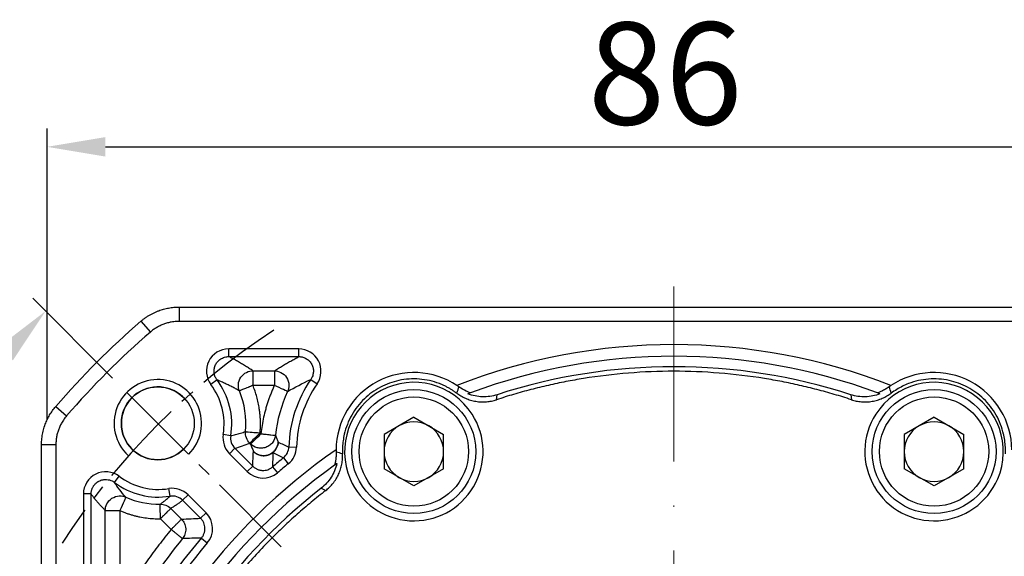
# Model space of a CAD drawing. Units: millimetres. Extents: x 6757 to 7374, y -849 to -447.
# Drawn here: x 6816 to 6883, y -564 to -528 of the extents above; entities that cross this region are included whole.
import ezdxf

# ---------------------------------------------------------------- set-up
doc = ezdxf.new("R2010")
doc.units = ezdxf.units.MM
doc.linetypes.add('ACAD_ISO10W100', pattern=[18, 12, -3, 0, -3])
doc.linetypes.add('点画线', pattern=[18, 12, -2, 2, -2])
for name, color, linetype, lineweight in [('中心线层', 7, 'ACAD_ISO10W100', 0), ('尺寸线', 7, 'Continuous', 25), ('粗实线', 7, 'Continuous', 40)]:
    doc.layers.add(name, color=color, linetype=linetype, lineweight=lineweight)
doc.layers.add('标注线', color=7, linetype='Continuous')
doc.styles.add('工程字', font='gbenor.shx', dxfattribs={"bigfont": 'gbcbig.shx'})
doc.dimstyles.new('DIMSTYLE_17', dxfattribs={"dimtxt": 8, "dimasz": 12, "dimexe": 0.18, "dimexo": 0.0625, "dimgap": 0.09, "dimtad": 1, "dimtih": 1, "dimtoh": 1, "dimdec": 3, "dimdsep": 46, "dimtxsty": 'Standard', "dimblk": '_FILLED', "dimblk1": '_FILLED', "dimblk2": '_FILLED', "dimcen": 0.09, "dimadec": 0, "dimazin": 0, "dimtol": 1, "dimtp": 0.1, "dimtm": 0.1, "dimtfac": 0.7, "dimtdec": 3, "dimtofl": 0, "dimtmove": 0, "dimatfit": 3, "dimldrblk": '_FILLED', "dimfxl": 1, "dimtolj": 1, "dimarcsym": 0})
doc.dimstyles.new('ISO-25', dxfattribs={"dimtxt": 7, "dimasz": 4, "dimexe": 1.25, "dimexo": 0.625, "dimtad": 1, "dimtxsty": '工程字', "dimcen": 2, "dimadec": 0, "dimazin": 0, "dimtfac": 1, "dimtmove": 0, "dimatfit": 3, "dimfxl": 1, "dimarcsym": 0})

# ---------------------------------------------------------------- blocks, each defined once
blk = doc.blocks.new('*D22')
at = {"layer": 'Defpoints', "color": 0}
for p in [(6822.725, -552.586), (6808.01, -560.179), (6833.859, -563.721), (6817.052, -590.652), (6904.528, -590.652)]:
    blk.add_point(p, dxfattribs=at)
at = {"layer": '标注线', "color": 0, "lineweight": -2}
for p, q in [((6822.283, -552.145), (6816.811, -546.673)), ((6816.427, -590.652), (6798.595, -590.652))]:
    blk.add_line(p, q, dxfattribs=at)
blk.add_arc((6860.79, -590.652), 60.946, 138.76113, 176.23887, dxfattribs=at)
at = {"layer": '标注线', "color": 0}
for points in [[(6815.448, -550.932), (6814.475, -550.021), (6817.695, -547.557)], [(6799.31, -586.632), (6800.642, -586.676), (6799.845, -590.652)]]:
    blk.add_solid(points, dxfattribs=at)
at = {"layer": '标注线', "color": 0, "insert": (6800.673, -565.75), "char_height": 7, "attachment_point": 5, "rotation": 67.5, "style": '工程字'}
blk.add_mtext('45%%d', dxfattribs=at)
blk = doc.blocks.new('*D25')
at = {"layer": 'Defpoints', "color": 0}
for p in [(6903.792, -536.292), (6903.792, -554.912), (6817.792, -555.634)]:
    blk.add_point(p, dxfattribs=at)
at = {"layer": '标注线', "color": 0, "lineweight": -2}
for p, q in [((6817.792, -555.009), (6817.792, -535.042)), ((6903.792, -554.287), (6903.792, -535.042)), ((6821.792, -536.292), (6899.792, -536.292))]:
    blk.add_line(p, q, dxfattribs=at)
at = {"layer": '标注线', "color": 0}
for points in [[(6821.792, -535.625), (6821.792, -536.958), (6817.792, -536.292)], [(6899.792, -536.958), (6899.792, -535.625), (6903.792, -536.292)]]:
    blk.add_solid(points, dxfattribs=at)
at = {"layer": '标注线', "color": 0, "insert": (6860.19, -532.167), "char_height": 7, "attachment_point": 5, "style": '工程字'}
blk.add_mtext('86', dxfattribs=at)
blk = doc.blocks.new('*D27')
at = {"layer": 'Defpoints', "color": 0}
for p in [(6821.37, -559.895), (6900.211, -621.409)]:
    blk.add_point(p, dxfattribs=at)
at = {"layer": '标注线', "color": 0, "lineweight": -2}
blk.add_line((6897.057, -618.949), (6881.417, -606.745), dxfattribs=at)
at = {"layer": '标注线', "color": 0}
blk.add_solid([(6896.647, -619.474), (6897.468, -618.423), (6900.211, -621.409)], dxfattribs=at)
at = {"layer": '标注线', "color": 0, "insert": (6890.198, -608.364), "char_height": 7, "attachment_point": 5, "rotation": 322.03744, "style": '工程字'}
blk.add_mtext('∅100', dxfattribs=at)
blk = doc.blocks.new('_FILLED')
at = {"color": 0, "linetype": 'ByBlock'}
blk.add_solid([(0, 0), (-1, 0.133), (-1, -0.133)], dxfattribs=at)
blk = doc.blocks.new('*D28')
at = {"layer": 'Defpoints', "color": 0}
for p in [(6899.592, -550.273), (6821.989, -631.031)]:
    blk.add_point(p, dxfattribs=at)
at = {"layer": '尺寸线', "color": 0, "linetype": 'Continuous', "lineweight": -2}
for p in [(6903.749, -545.947), (6922.325, -541.62)]:
    blk.add_line(p, (6907.906, -541.62), dxfattribs=at)
at = {"layer": '尺寸线', "color": 0, "linetype": 'Continuous'}
for p, q in [((6860.7, -590.652), (6860.88, -590.652)), ((6860.79, -590.742), (6860.79, -590.562))]:
    blk.add_line(p, q, dxfattribs=at)
at = {"layer": '尺寸线', "color": 0, "linetype": 'ByBlock', "lineweight": -2, "xscale": 6, "yscale": 6, "zscale": 6, "rotation": 226.1415359558797}
blk.add_blockref('_FILLED', (6899.592, -550.273), dxfattribs=at)
at = {"layer": '尺寸线', "color": 0, "insert": (6915.615, -537.12), "char_height": 7, "attachment_point": 5, "style": '工程字'}
blk.add_mtext('\\A1;∅112', dxfattribs=at)

msp = doc.modelspace()

# ---------------------------------------------------------------- linework, layer by layer
at = {"color": 7, "linetype": 'Continuous', "lineweight": 25}
for p, q in [((6826.8476, -547.2804), (6826.8476, -548.2632)), ((6826.8476, -547.2804), (6894.7333, -547.2804)), ((6824.2362, -548.2506), (6824.8779, -548.995)), ((6830.2512, -550.678), (6830.2512, -550.1518)), ((6835.0597, -550.1518), (6830.2512, -550.1518)), ((6835.0597, -550.6781), (6835.0597, -550.1518)), ((6830.2512, -550.678), (6835.0597, -550.6781)), ((6831.912, -551.6503), (6833.3886, -551.6503)), ((6831.912, -551.6503), (6831.912, -552.649)), ((6833.3886, -551.6503), (6833.3886, -552.649)), ((6829.453, -552.2766), (6829.0323, -552.5928)), ((6835.8827, -552.2423), (6836.3163, -552.5403)), ((6833.3886, -552.649), (6831.912, -552.649)), ((6848.6215, -553.632), (6848.6664, -553.2868)), ((6872.9145, -553.2868), (6872.9594, -553.632)), ((6818.3893, -554.0975), (6819.1337, -554.7393)), ((6842.9505, -554.8319), (6840.9085, -556.0109)), ((6842.9505, -554.8319), (6844.9925, -556.0109)), ((6878.6304, -554.8319), (6876.5884, -556.0109)), ((6878.6304, -554.8319), (6880.6724, -556.0109)), ((6830.3967, -556.0995), (6829.8773, -556.0155)), ((6832.4645, -555.966), (6832.4056, -555.9071)), ((6840.9085, -556.0109), (6840.9085, -558.3688)), ((6844.9925, -558.3688), (6844.9925, -556.0109)), ((6876.5884, -556.0109), (6876.5884, -558.3688)), ((6880.6724, -558.3688), (6880.6724, -556.0109)), ((6817.419, -556.709), (6818.4018, -556.709)), ((6817.419, -567.3574), (6817.419, -556.709)), ((6830.6764, -556.9652), (6830.3043, -557.3373)), ((6830.6764, -556.9652), (6831.9011, -558.19)), ((6831.7584, -556.6722), (6831.6994, -556.6132)), ((6834.3775, -556.8699), (6834.9034, -556.884)), ((6830.3043, -557.3373), (6831.5291, -558.562)), ((6834.0081, -557.6188), (6834.3395, -558.0275)), ((6831.5291, -558.562), (6831.9011, -558.19)), ((6833.2539, -558.2449), (6833.5946, -558.6458)), ((6842.9505, -559.5477), (6840.9085, -558.3688)), ((6844.9925, -558.3688), (6842.9505, -559.5477)), ((6878.6304, -559.5477), (6876.5884, -558.3688)), ((6880.6724, -558.3688), (6878.6304, -559.5477)), ((6822.4188, -559.301), (6822.7357, -558.8803)), ((6826.227, -560.247), (6826.1438, -559.7269)), ((6836.5931, -559.7062), (6836.9044, -559.8621)), ((6820.2905, -560.0966), (6820.2905, -571.2781)), ((6820.8167, -560.0967), (6820.2905, -560.0966)), ((6820.8166, -571.2781), (6820.8167, -560.0967)), ((6827.0927, -560.5266), (6827.4648, -560.1546)), ((6828.7007, -561.3905), (6827.4648, -560.1546)), ((6826.2778, -561.0868), (6827.0135, -561.8225)), ((6827.0927, -560.5266), (6828.3286, -561.7625)), ((6821.789, -567.505), (6821.789, -561.2306)), ((6821.789, -561.2306), (6822.7876, -561.2306)), ((6822.7876, -561.2306), (6822.7876, -567.505)), ((6826.3074, -562.5287), (6825.5717, -561.7929)), ((6828.3286, -561.7625), (6828.7007, -561.3905)), ((6828.3835, -563.1153), (6828.7844, -563.456))]:
    msp.add_line(p, q, dxfattribs=at)
for centre, radius in [((6842.9505, -557.1898), 4.25), ((6878.6304, -557.1898), 4.25), ((6842.9505, -557.1898), 3.75), ((6878.6304, -557.1898), 3.75)]:
    msp.add_circle(centre, radius, dxfattribs=at)
for centre, radius, start, end in [((6860.7905, -590.6518), 55.9828, 130.764827, 139.235173), ((6860.7905, -590.6518), 40.8, 68.605357, 111.394643), ((6860.7905, -590.6518), 40, 69.575674, 110.424326), ((6860.7905, -590.6518), 39.2828, 72.02297, 107.97703), ((6842.9505, -557.0998), 8.5762, 145.500226, 178.463608), ((6842.9505, -557.0998), 5.3313, 56.320142, 179.679858), ((6878.6304, -557.0998), 5.3313, 0.320142, 123.679858), ((6825.4351, -555.2965), 4.5, 350.806402, 36.929129), ((6825.4351, -555.2965), 5.9985, 354.994207, 22.233111), ((6842.9505, -557.0998), 9.5485, 155.03916, 173.828856), ((6842.9505, -557.0998), 8.05, 145.500226, 178.463608), ((6842.9505, -557.1898), 4.75, 32.717151, 203.282849), ((6878.6304, -557.1898), 4.75, 336.717151, 147.282849), ((6842.9505, -557.1898), 4.75, 203.282849, 32.717151), ((6878.6304, -557.1898), 4.75, 147.282849, 336.717151), ((6842.9505, -557.1898), 2.042, 120, 180), ((6842.9505, -557.1898), 2.042, 60, 120), ((6842.9505, -557.1898), 2.042, 0, 60), ((6878.6304, -557.1898), 2.042, 120, 180), ((6878.6304, -557.1898), 2.042, 60, 120), ((6878.6304, -557.1898), 2.042, 0, 60), ((6860.7905, -590.6518), 40.8, 124.605357, 201.394643), ((6860.7905, -590.6518), 42.5262, 129.034279, 130.354891), ((6842.9505, -557.1898), 2.042, 180, 240), ((6842.9505, -557.1898), 2.042, 300, 0), ((6878.6304, -557.1898), 2.042, 180, 240), ((6878.6304, -557.1898), 2.042, 300, 0), ((6860.7905, -590.6518), 40, 125.575674, 200.424326), ((6860.7905, -590.6518), 42, 129.034279, 130.354891), ((6825.4351, -555.2965), 4.4867, 233.011926, 279.088483), ((6842.9505, -557.1898), 2.042, 240, 300), ((6878.6304, -557.1898), 2.042, 240, 300), ((6860.7905, -590.6518), 39.2828, 128.02297, 197.97703), ((6825.4351, -555.2965), 5.0134, 233.011926, 279.088483), ((6825.4351, -555.2965), 5.4982, 245.955431, 271.204152), ((6860.7905, -590.6518), 43.4985, 140.800525, 148.655224), ((6860.7905, -590.6518), 42, 139.645109, 153.569018)]:
    msp.add_arc(centre, radius, start, end, dxfattribs=at)
msp.add_arc((6825.3901, -555.2515), 2.5, 46.591754, 315)
for points, knots in [([(6824.2362, -548.2506), (6824.2888, -548.2066), (6824.3939, -548.1187), (6824.5596, -547.9975), (6824.7305, -547.8846), (6824.9063, -547.7812), (6825.0861, -547.6873), (6825.2691, -547.6032), (6825.5018, -547.5102), (6825.7891, -547.4175), (6826.1348, -547.3394), (6826.4891, -547.2897), (6826.7279, -547.2835), (6826.8476, -547.2804)], [0, 0, 0, 0, 0.0722753, 0.1444603, 0.2164513, 0.2881461, 0.3594449, 0.4302506, 0.5004701, 0.6235517, 0.7481828, 0.8738461, 1, 1, 1, 1]), ([(6830.2512, -550.1518), (6829.6813, -550.1461), (6829.1372, -550.4874), (6828.6306, -551.5017), (6828.6875, -552.1437), (6829.0323, -552.5928)], [-0.0000012, -0.0000012, -0.0000012, -0.0000012, 0.4999988, 0.4999988, 1, 1, 1, 1]), ([(6836.3163, -552.5403), (6836.6372, -552.083), (6836.67, -551.4568), (6836.1526, -550.4731), (6835.6148, -550.1465), (6835.0597, -550.1518), (6835.0597, -550.1518), (6835.0597, -550.1518), (6835.0597, -550.1518)], [-0.0000045, -0.0000045, -0.0000045, -0.0000045, 0.4999955, 0.4999955, 0.9999955, 0.9999955, 0.9999955, 1, 1, 1, 1]), ([(6829.453, -552.2766), (6829.439, -552.2576), (6829.4056, -552.212), (6829.3558, -552.1265), (6829.3046, -552.0118), (6829.2675, -551.8817), (6829.2422, -551.7013), (6829.2554, -551.4784), (6829.3423, -551.2229), (6829.4943, -550.9999), (6829.6641, -550.8555), (6829.8236, -550.7671), (6829.9659, -550.7127), (6830.1131, -550.6816), (6830.2119, -550.679), (6830.2512, -550.678)], [0, 0, 0, 0, 0.0319547, 0.076565, 0.1338123, 0.2017994, 0.2589736, 0.3800568, 0.4999562, 0.6198552, 0.7409514, 0.7977634, 0.8661607, 0.9467678, 1, 1, 1, 1]), ([(6831.912, -551.6503), (6831.8307, -551.5963), (6831.6681, -551.4881), (6831.4121, -551.326), (6831.1847, -551.1886), (6830.9535, -551.0535), (6830.722, -550.9233), (6830.4741, -550.7907), (6830.314, -550.7097), (6830.2512, -550.678)], [0, 0, 0, 0, 0.166662, 0.3333303, 0.4999999, 0.5905431, 0.7499998, 0.9019795, 1, 1, 1, 1]), ([(6833.3886, -551.6503), (6833.4808, -551.592), (6833.6626, -551.4771), (6833.9414, -551.3072), (6834.2196, -551.1426), (6834.4982, -550.9831), (6834.776, -550.8288), (6834.9662, -550.7277), (6835.0597, -550.678)], [0, 0, 0, 0, 0.1798603, 0.3544414, 0.5237446, 0.6877711, 0.8465224, 1, 1, 1, 1]), ([(6835.0597, -550.6781), (6835.0825, -550.6784), (6835.1376, -550.679), (6835.2337, -550.69), (6835.3538, -550.717), (6835.478, -550.7636), (6835.6353, -550.8487), (6835.8043, -550.9883), (6835.9576, -551.2044), (6836.0488, -551.4532), (6836.0681, -551.6712), (6836.0492, -551.8491), (6836.0131, -551.994), (6835.9561, -552.1293), (6835.9035, -552.2102), (6835.8827, -552.2423)], [0, 0, 0, 0, 0.0315771, 0.0760686, 0.1334525, 0.20128, 0.2586609, 0.3799551, 0.5001033, 0.6202533, 0.7415489, 0.7985249, 0.8667283, 0.9472407, 1, 1, 1, 1]), ([(6830.9876, -553.0268), (6830.936, -552.8991), (6830.9056, -552.7444), (6830.9299, -552.4146), (6830.9867, -552.241), (6831.1843, -551.9468), (6831.3234, -551.8286), (6831.6195, -551.6813), (6831.7743, -551.6509), (6831.912, -551.6503)], [0, 0, 0, 0, 0.25, 0.25, 0.5, 0.5, 0.75, 0.75, 1, 1, 1, 1]), ([(6833.3886, -551.6503), (6833.5284, -551.6509), (6833.6864, -551.6823), (6833.9883, -551.8362), (6834.1298, -551.9602), (6834.3258, -552.2677), (6834.3785, -552.4482), (6834.3906, -552.7869), (6834.3524, -552.9433), (6834.2939, -553.0704)], [0, 0, 0, 0, 0.25, 0.25, 0.5, 0.5, 0.75, 0.75, 1, 1, 1, 1]), ([(6872.9594, -553.632), (6872.7642, -553.5687), (6872.3738, -553.4424), (6871.7848, -553.2646), (6871.1937, -553.0957), (6870.6003, -552.9363), (6870.0045, -552.7863), (6869.4065, -552.6458), (6868.8061, -552.5147), (6868.2035, -552.3931), (6867.5985, -552.2808), (6866.1709, -552.0392), (6863.9041, -551.7658), (6860.7906, -551.6419), (6857.677, -551.7657), (6855.2065, -552.0638), (6853.3771, -552.3882), (6852.1737, -552.6408), (6850.9796, -552.932), (6849.7939, -553.2583), (6849.0125, -553.5073), (6848.6215, -553.632)], [0, 0, 0, 0, 0.02488, 0.0497357, 0.0745732, 0.0993988, 0.1242186, 0.1490388, 0.1738656, 0.1987053, 0.223564, 0.2484479, 0.374215, 0.5000038, 0.625771, 0.7515598, 0.801294, 0.8509555, 0.9005939, 0.9502589, 1, 1, 1, 1]), ([(6830.9876, -553.0268), (6830.9013, -552.9783), (6830.7325, -552.8833), (6830.4732, -552.7464), (6830.2166, -552.6175), (6829.9618, -552.4966), (6829.7103, -552.3835), (6829.5372, -552.3116), (6829.4529, -552.2767)], [0, 0, 0, 0, 0.1870212, 0.3658984, 0.5366331, 0.6992268, 0.8536816, 1, 1, 1, 1]), ([(6830.3967, -556.0995), (6830.5045, -555.4339), (6830.4764, -554.7465), (6830.1532, -553.4371), (6829.8581, -552.8157), (6829.453, -552.2766)], [0, 0, 0, 0, 0.5, 0.5, 1, 1, 1, 1]), ([(6845.886, -553.1827), (6845.8249, -553.1382), (6845.7029, -553.0493), (6845.5127, -552.9269), (6845.3178, -552.8131), (6845.1177, -552.7087), (6844.9125, -552.6133), (6844.555, -552.4669), (6844.0302, -552.3074), (6843.3296, -552.2027), (6842.6209, -552.1985), (6841.7057, -552.3274), (6840.6227, -552.7218), (6839.6903, -553.399), (6839.0716, -554.0856), (6838.6789, -554.6754), (6838.3738, -555.3149), (6838.1901, -555.9112), (6838.0935, -556.4395), (6838.051, -556.8907), (6838.0581, -557.192), (6838.0616, -557.343)], [0, 0, 0, 0, 0.0204985, 0.0409122, 0.0612846, 0.0816597, 0.1020815, 0.1225936, 0.1863731, 0.2502, 0.3139795, 0.3778063, 0.5000161, 0.6222258, 0.6860053, 0.7498322, 0.8136116, 0.8774385, 0.9183401, 0.9590767, 1, 1, 1, 1]), ([(6883.5193, -557.343), (6883.5221, -557.2675), (6883.5276, -557.1166), (6883.5226, -556.8905), (6883.508, -556.6653), (6883.4827, -556.441), (6883.447, -556.2176), (6883.3685, -555.8393), (6883.2072, -555.315), (6882.9022, -554.6757), (6882.5095, -554.0858), (6881.8908, -553.3991), (6880.9582, -552.7218), (6879.8754, -552.3275), (6878.9602, -552.1985), (6878.2517, -552.2027), (6877.5509, -552.3074), (6876.9538, -552.4886), (6876.4618, -552.704), (6876.064, -552.921), (6875.8181, -553.0954), (6875.6949, -553.1827)], [0, 0, 0, 0, 0.0204985, 0.0409122, 0.0612846, 0.0816597, 0.1020815, 0.1225936, 0.1863731, 0.2502, 0.3139795, 0.3778063, 0.5000161, 0.6222258, 0.6860053, 0.7498322, 0.8136116, 0.8774385, 0.9183401, 0.9590767, 1, 1, 1, 1]), ([(6831.912, -552.649), (6831.8831, -552.6608), (6831.8285, -552.6832), (6831.752, -552.7147), (6831.6859, -552.7417), (6831.6299, -552.7644), (6831.5335, -552.8035), (6831.4102, -552.8545), (6831.262, -552.9144), (6831.1474, -552.9623), (6831.0594, -552.9974), (6831.0045, -553.0196), (6830.993, -553.0245), (6830.9876, -553.0268)], [0, 0, 0, 0, 0.061759, 0.11673996, 0.16491959, 0.20630073, 0.24090424, 0.38315197, 0.50013966, 0.6428299, 0.7593746, 0.88696622, 1, 1, 1, 1]), ([(6832.4056, -555.9071), (6832.4126, -555.8147), (6832.4266, -555.6303), (6832.4338, -555.3531), (6832.4308, -555.0763), (6832.4165, -554.7998), (6832.3913, -554.5237), (6832.3491, -554.2025), (6832.2831, -553.8384), (6832.1842, -553.4347), (6832.0629, -553.0368), (6831.9624, -552.7784), (6831.912, -552.649)], [0, 0, 0, 0, 0.0835327, 0.166812, 0.2499689, 0.333135, 0.4164416, 0.5000197, 0.6252061, 0.749969, 0.8747523, 1, 1, 1, 1]), ([(6833.3886, -552.649), (6833.3487, -552.7365), (6833.2689, -552.9114), (6833.1585, -553.1776), (6833.0549, -553.4464), (6832.9589, -553.718), (6832.8702, -553.9923), (6832.7619, -554.3613), (6832.646, -554.8276), (6832.5355, -555.3938), (6832.4882, -555.7752), (6832.4645, -555.966)], [0, 0, 0, 0, 0.0834191, 0.1667223, 0.2499719, 0.3332304, 0.41656, 0.500023, 0.6667301, 0.8332226, 1, 1, 1, 1]), ([(6834.2939, -553.0704), (6834.2818, -553.0647), (6834.1811, -553.0179), (6833.8442, -552.861), (6833.6208, -552.7571), (6833.3886, -552.649)], [0, 0, 0, 0, 0.5, 0.5, 1, 1, 1, 1]), ([(6846.0292, -552.7475), (6846.0058, -552.8212), (6845.9594, -552.9666), (6845.9102, -553.1113), (6845.886, -553.1827)], [0, 0, 0, 0, 0.5063416, 1, 1, 1, 1]), ([(6846.8317, -553.1665), (6846.8349, -553.1653), (6846.8016, -553.1527), (6846.6944, -553.1105), (6846.6224, -553.0813), (6846.3877, -552.973), (6846.206, -552.8731), (6846.0292, -552.7475)], [0, 0, 0, 0, 0.25, 0.25, 0.5, 0.5, 1, 1, 1, 1]), ([(6875.5517, -552.7475), (6875.4632, -552.8104), (6875.3754, -552.866), (6875.2014, -552.9654), (6875.1159, -553.0086), (6874.9603, -553.0805), (6874.8876, -553.1101), (6874.7799, -553.1525), (6874.7461, -553.1653), (6874.7493, -553.1665)], [0, 0, 0, 0, 0.25, 0.25, 0.5, 0.5, 0.75, 0.75, 1, 1, 1, 1]), ([(6845.886, -553.1827), (6845.9331, -553.2168), (6846.0279, -553.2854), (6846.1784, -553.3781), (6846.3353, -553.4633), (6846.4986, -553.5394), (6846.6674, -553.6061), (6846.841, -553.6628), (6847.0183, -553.7089), (6847.1984, -553.7442), (6847.3804, -553.7684), (6847.5631, -553.7814), (6847.7457, -553.7832), (6847.927, -553.774), (6848.1061, -553.7541), (6848.282, -553.7236), (6848.4541, -553.6839), (6848.5659, -553.6492), (6848.6215, -553.632)], [0, 0, 0, 0, 0.06053623, 0.1218356, 0.1838046, 0.24634294, 0.30934436, 0.37269764, 0.43628773, 0.49999693, 0.56370623, 0.62729661, 0.69065037, 0.75365246, 0.81619166, 0.87816172, 0.93946233, 1, 1, 1, 1]), ([(6846.8317, -553.1665), (6846.7813, -553.1852), (6846.7328, -553.2034), (6846.6858, -553.2211), (6846.6767, -553.2245), (6846.6677, -553.2279), (6846.6588, -553.2313)], [0.000800388, 0.000800388, 0.000800388, 0.000800388, 0.0060000044, 0.0060000044, 0.0060000044, 0.007003137, 0.007003137, 0.007003137, 0.007003137]), ([(6848.6664, -553.2868), (6848.5028, -553.3398), (6848.3365, -553.3784), (6847.9984, -553.427), (6847.8257, -553.4368), (6847.4857, -553.4272), (6847.3173, -553.4081), (6846.9835, -553.3411), (6846.8172, -553.2926), (6846.6588, -553.2313)], [0, 0, 0, 0, 0.25, 0.25, 0.5, 0.5, 0.75, 0.75, 1, 1, 1, 1]), ([(6874.9222, -553.2313), (6874.6007, -553.3556), (6874.267, -553.4226), (6873.5785, -553.4415), (6873.2424, -553.3932), (6872.9145, -553.2868)], [0, 0, 0, 0, 0.5, 0.5, 1, 1, 1, 1]), ([(6872.9594, -553.632), (6873.015, -553.6492), (6873.1268, -553.6839), (6873.2989, -553.7236), (6873.4749, -553.7541), (6873.654, -553.774), (6873.8352, -553.7832), (6874.0178, -553.7814), (6874.2005, -553.7684), (6874.3825, -553.7442), (6874.5626, -553.7089), (6874.74, -553.6628), (6874.9135, -553.6061), (6875.0823, -553.5394), (6875.2456, -553.4633), (6875.4025, -553.3781), (6875.553, -553.2854), (6875.6478, -553.2168), (6875.6949, -553.1827)], [0, 0, 0, 0, 0.0605377, 0.1218383, 0.1838083, 0.2463475, 0.3093496, 0.3727034, 0.4362938, 0.5000031, 0.5637123, 0.6273024, 0.6906556, 0.7536571, 0.8161954, 0.8781644, 0.9394638, 1, 1, 1, 1]), ([(6874.9222, -553.2313), (6874.8686, -553.2111), (6874.813, -553.1903), (6874.7551, -553.1687), (6874.7532, -553.1679), (6874.7512, -553.1672), (6874.7493, -553.1665)], [0, 0, 0, 0, 0.0060000032, 0.0060000032, 0.0060000032, 0.0062027492, 0.0062027492, 0.0062027492, 0.0062027492]), ([(6817.419, -556.709), (6817.42, -556.6405), (6817.422, -556.5035), (6817.4384, -556.2987), (6817.4645, -556.0956), (6817.501, -555.8949), (6817.5473, -555.6975), (6817.6031, -555.5039), (6817.6845, -555.267), (6817.802, -554.9889), (6817.9685, -554.676), (6818.1622, -554.3752), (6818.3134, -554.1902), (6818.3892, -554.0976)], [0, 0, 0, 0, 0.0722712, 0.1444529, 0.2164416, 0.2881351, 0.3594334, 0.4302396, 0.5004606, 0.6235342, 0.7481643, 0.8738336, 1, 1, 1, 1]), ([(6830.3967, -556.0995), (6830.3727, -556.2492), (6830.3833, -556.4133), (6830.4819, -556.7186), (6830.5694, -556.8579), (6830.6764, -556.9652)], [0, 0, 0, 0, 0.5, 0.5, 1, 1, 1, 1]), ([(6830.3967, -556.0995), (6830.5053, -556.072), (6830.7277, -556.0156), (6831.0657, -555.9223), (6831.2941, -555.8545), (6831.4107, -555.8199)], [0, 0, 0, 0, 0.3183369, 0.6516703, 1, 1, 1, 1]), ([(6831.6994, -556.6132), (6831.6001, -556.5136), (6831.5179, -556.3871), (6831.4169, -556.1098), (6831.3986, -555.96), (6831.4107, -555.8199)], [0, 0, 0, 0, 0.5, 0.5, 1, 1, 1, 1]), ([(6831.4107, -555.8199), (6831.413, -555.8201), (6831.4176, -555.8205), (6831.4405, -555.8225), (6831.5109, -555.8287), (6831.664, -555.8422), (6831.8848, -555.8613), (6832.06, -555.8768), (6832.2416, -555.8926), (6832.3449, -555.9017), (6832.4056, -555.9071)], [0, 0, 0, 0, 0.0577606, 0.1173384, 0.2411072, 0.4994887, 0.6285123, 0.7948908, 0.8794946, 1, 1, 1, 1]), ([(6832.4056, -555.9071), (6832.2266, -556.086), (6832.0486, -556.264), (6831.789, -556.5236), (6831.7088, -556.6038), (6831.6994, -556.6132)], [0, 0, 0, 0, 0.5, 0.5, 1, 1, 1, 1]), ([(6831.7584, -556.6722), (6831.7678, -556.6628), (6831.848, -556.5826), (6832.1076, -556.323), (6832.2856, -556.145), (6832.4645, -555.966)], [0, 0, 0, 0, 0.5, 0.5, 1, 1, 1, 1]), ([(6833.4574, -556.0734), (6833.4405, -556.2217), (6833.3859, -556.3904), (6833.2186, -556.6213), (6833.149, -556.6938), (6832.9863, -556.817), (6832.8932, -556.8675), (6832.6958, -556.9371), (6832.5917, -556.9561), (6832.3876, -556.9621), (6832.2879, -556.9493), (6832.0128, -556.8743), (6831.8645, -556.7771), (6831.7584, -556.6722)], [0, 0, 0, 0, 0.25, 0.25, 0.375, 0.375, 0.5, 0.5, 0.625, 0.625, 0.75, 0.75, 1, 1, 1, 1]), ([(6832.4645, -555.966), (6832.4957, -555.9694), (6832.5545, -555.9758), (6832.6368, -555.9848), (6832.7079, -555.9924), (6832.7677, -555.9989), (6832.8719, -556.01), (6833.0044, -556.0246), (6833.2087, -556.0464), (6833.3574, -556.0626), (6833.4277, -556.0702), (6833.4506, -556.0726), (6833.4551, -556.0731), (6833.4574, -556.0734)], [0, 0, 0, 0, 0.0620029, 0.1171243, 0.1653606, 0.2067108, 0.241176, 0.3853751, 0.5007006, 0.7589842, 0.8827061, 0.9422613, 1, 1, 1, 1]), ([(6833.4574, -556.0734), (6833.4885, -556.151), (6833.5499, -556.3039), (6833.6161, -556.4612), (6833.6488, -556.5386)], [0, 0, 0, 0, 0.5074891, 1, 1, 1, 1]), ([(6831.9458, -557.1846), (6832.0531, -557.2906), (6832.204, -557.3892), (6832.4856, -557.4632), (6832.5878, -557.4752), (6832.7968, -557.4656), (6832.9034, -557.444), (6833.1042, -557.3678), (6833.1983, -557.3134), (6833.361, -557.1819), (6833.4296, -557.1051), (6833.5912, -556.863), (6833.6388, -556.6891), (6833.6488, -556.5386)], [0, 0, 0, 0, 0.25, 0.25, 0.375, 0.375, 0.5, 0.5, 0.625, 0.625, 0.75, 0.75, 1, 1, 1, 1]), ([(6833.6488, -556.5386), (6833.6406, -556.6713), (6833.6045, -556.808), (6833.4786, -557.0552), (6833.3892, -557.1648), (6833.2867, -557.2494)], [0, 0, 0, 0, 0.5, 0.5, 1, 1, 1, 1]), ([(6833.6488, -556.5386), (6833.7717, -556.5954), (6834.0133, -556.7072), (6834.2575, -556.8163), (6834.3775, -556.8699)], [0, 0, 0, 0, 0.5086454, 1, 1, 1, 1]), ([(6834.0081, -557.6188), (6834.1161, -557.5311), (6834.2101, -557.4155), (6834.3391, -557.1539), (6834.3735, -557.009), (6834.3775, -556.8699)], [0, 0, 0, 0, 0.5, 0.5, 1, 1, 1, 1]), ([(6831.9011, -558.19), (6831.9081, -558.0226), (6831.9221, -557.6866), (6831.9379, -557.3524), (6831.9458, -557.1846)], [0, 0, 0, 0, 0.4980623, 1, 1, 1, 1]), ([(6833.2867, -557.2494), (6833.2003, -557.3202), (6833.0956, -557.381), (6832.8614, -557.4617), (6832.7322, -557.481), (6832.4755, -557.4686), (6832.3487, -557.4369), (6832.1234, -557.3341), (6832.025, -557.2634), (6831.9458, -557.1846)], [0, 0, 0, 0, 0.25, 0.25, 0.5, 0.5, 0.75, 0.75, 1, 1, 1, 1]), ([(6833.2867, -557.2494), (6833.2808, -557.4156), (6833.2689, -557.7466), (6833.2589, -558.0793), (6833.2539, -558.2449)], [0, 0, 0, 0, 0.50233527, 1, 1, 1, 1]), ([(6836.9044, -559.8621), (6836.9497, -559.8256), (6837.041, -559.7523), (6837.1702, -559.6318), (6837.2938, -559.503), (6837.4105, -559.3657), (6837.5195, -559.2205), (6837.6201, -559.0682), (6837.7115, -558.9094), (6837.7932, -558.745), (6837.8647, -558.576), (6837.9256, -558.4032), (6837.9757, -558.2276), (6838.0148, -558.0504), (6838.043, -557.8724), (6838.0601, -557.6947), (6838.0674, -557.5181), (6838.0635, -557.4012), (6838.0616, -557.343)], [0, 0, 0, 0, 0.0605377, 0.1218383, 0.1838083, 0.2463475, 0.3093496, 0.3727034, 0.4362938, 0.5000031, 0.5637123, 0.6273024, 0.6906556, 0.7536571, 0.8161954, 0.8781644, 0.9394638, 1, 1, 1, 1]), ([(6837.6207, -557.2184), (6837.6234, -557.3269), (6837.6203, -557.4308), (6837.6055, -557.6306), (6837.5935, -557.7257), (6837.566, -557.8949), (6837.55, -557.9717), (6837.5249, -558.0847), (6837.5166, -558.1199), (6837.5194, -558.1179)], [0, 0, 0, 0, 0.25, 0.25, 0.5, 0.5, 0.75, 0.75, 1, 1, 1, 1]), ([(6831.9011, -558.19), (6831.9238, -558.2115), (6831.9693, -558.2547), (6832.0451, -558.3112), (6832.1256, -558.3609), (6832.2105, -558.4025), (6832.2983, -558.4357), (6832.3876, -558.4602), (6832.4772, -558.4762), (6832.5969, -558.4864), (6832.7494, -558.4789), (6832.9301, -558.4353), (6833.1037, -558.3593), (6833.2039, -558.2829), (6833.2539, -558.2449)], [0, 0, 0, 0, 0.0630029, 0.1265193, 0.1902275, 0.253796, 0.3168935, 0.3791995, 0.4404125, 0.5002588, 0.6211786, 0.7464453, 0.8735942, 1, 1, 1, 1]), ([(6837.6698, -558.0109), (6837.5931, -558.3468), (6837.462, -558.661), (6837.0927, -559.2424), (6836.8647, -559.4939), (6836.5931, -559.7062)], [0, 0, 0, 0, 0.5, 0.5, 1, 1, 1, 1]), ([(6837.6698, -558.0109), (6837.623, -558.044), (6837.5747, -558.0783), (6837.5245, -558.1143), (6837.5228, -558.1155), (6837.5211, -558.1167), (6837.5194, -558.1179)], [0, 0, 0, 0, 0.0060000032, 0.0060000032, 0.0060000032, 0.0062027492, 0.0062027492, 0.0062027492, 0.0062027492]), ([(6822.7357, -558.8803), (6822.2835, -558.5327), (6821.6432, -558.4786), (6820.6272, -558.983), (6820.2846, -559.5299), (6820.2905, -560.0966)], [0, 0, 0, 0, 0.5, 0.5, 1, 1, 1, 1]), ([(6820.8167, -560.0967), (6820.8175, -560.0643), (6820.8189, -560.0009), (6820.8332, -559.909), (6820.8543, -559.8229), (6820.8817, -559.7428), (6820.914, -559.669), (6820.95, -559.6013), (6820.9887, -559.5399), (6821.0291, -559.4844), (6821.0705, -559.4347), (6821.1121, -559.3906), (6821.1533, -559.3516), (6821.1936, -559.3176), (6821.2324, -559.288), (6821.2693, -559.2625), (6821.304, -559.2408), (6821.418, -559.1757), (6821.6104, -559.1099), (6821.8633, -559.096), (6822.0718, -559.1289), (6822.2566, -559.1928), (6822.3646, -559.2649), (6822.4188, -559.301)], [0, 0, 0, 0, 0.0439963, 0.0859856, 0.1260798, 0.1643378, 0.2007867, 0.2354358, 0.268286, 0.2993359, 0.3285847, 0.3560338, 0.3816866, 0.4055476, 0.4276221, 0.4479146, 0.4664283, 0.4831644, 0.6261851, 0.7369258, 0.8242065, 0.9117414, 1, 1, 1, 1]), ([(6821.789, -561.2306), (6821.7302, -561.1713), (6821.6145, -561.0547), (6821.4439, -560.8709), (6821.279, -560.6841), (6821.1198, -560.4932), (6820.9663, -560.2997), (6820.8659, -560.1635), (6820.8166, -560.0967)], [0, 0, 0, 0, 0.181256, 0.356674, 0.5262555, 0.6900023, 0.8479165, 1, 1, 1, 1]), ([(6821.789, -561.2306), (6821.7893, -561.091), (6821.8202, -560.9337), (6821.9717, -560.6329), (6822.0937, -560.4919), (6822.397, -560.295), (6822.5754, -560.2409), (6822.9114, -560.2251), (6823.0675, -560.2611), (6823.1949, -560.3176)], [0, 0, 0, 0, 0.25, 0.25, 0.5, 0.5, 0.75, 0.75, 1, 1, 1, 1]), ([(6836.9044, -559.8621), (6836.7369, -559.9932), (6836.4022, -560.2554), (6835.9085, -560.6589), (6835.4213, -561.0696), (6834.9413, -561.4882), (6834.4681, -561.9145), (6834.002, -562.3485), (6833.5428, -562.7904), (6833.0906, -563.24), (6832.1032, -564.2543), (6830.6455, -565.8968), (6828.8328, -568.2851), (6827.1952, -570.8268), (6825.2576, -574.4252), (6823.3683, -579.2107), (6822.2585, -584.2345), (6821.8527, -588.3011), (6821.789, -591.3238), (6821.9563, -594.3177), (6822.2687, -596.6631), (6822.5918, -598.3887), (6822.8358, -599.5096), (6823.1133, -600.6222), (6823.4214, -601.7274), (6823.6541, -602.4562), (6823.7706, -602.8208)], [0, 0, 0, 0, 0.0133332, 0.0266541, 0.0399664, 0.0532736, 0.0665792, 0.079887, 0.0932003, 0.1065228, 0.1198581, 0.1819378, 0.2440284, 0.3076433, 0.3712692, 0.5000015, 0.6287338, 0.6923486, 0.7559745, 0.8180543, 0.8801449, 0.904135, 0.9280948, 0.952045, 0.9760064, 1, 1, 1, 1]), ([(6823.1949, -560.3176), (6823.1921, -560.3239), (6823.148, -560.4228), (6822.9958, -560.7638), (6822.8938, -560.9925), (6822.7876, -561.2306)], [0, 0, 0, 0, 0.5, 0.5, 1, 1, 1, 1]), ([(6825.5507, -560.7935), (6825.6057, -560.7551), (6825.7125, -560.6805), (6825.8608, -560.5665), (6825.9951, -560.4564), (6826.1162, -560.3508), (6826.1911, -560.2807), (6826.227, -560.247)], [0, 0, 0, 0, 0.2275246, 0.4412858, 0.6412847, 0.8275224, 1, 1, 1, 1]), ([(6827.0927, -560.5266), (6826.9853, -560.4197), (6826.846, -560.3323), (6826.5408, -560.2337), (6826.3767, -560.2231), (6826.227, -560.247)], [0, 0, 0, 0, 0.5, 0.5, 1, 1, 1, 1]), ([(6825.5507, -560.7935), (6825.6812, -560.7909), (6825.8178, -560.8149), (6826.0703, -560.9168), (6826.1854, -560.9943), (6826.2778, -561.0868)], [0, 0, 0, 0, 0.5, 0.5, 1, 1, 1, 1]), ([(6825.5717, -561.7929), (6825.571, -561.7588), (6825.5696, -561.6912), (6825.5675, -561.5921), (6825.5656, -561.4973), (6825.5639, -561.4075), (6825.5622, -561.3233), (6825.5606, -561.2452), (6825.5592, -561.1734), (6825.5579, -561.1082), (6825.5566, -561.0496), (6825.5555, -560.9977), (6825.5545, -560.9523), (6825.5537, -560.9133), (6825.5529, -560.8804), (6825.5522, -560.8533), (6825.5517, -560.8318), (6825.5513, -560.8153), (6825.5509, -560.8037), (6825.5507, -560.7962), (6825.5507, -560.7944), (6825.5507, -560.7935)], [0, 0, 0, 0, 0.0663591, 0.1311934, 0.1945028, 0.2562869, 0.3165457, 0.3752789, 0.4324866, 0.4881687, 0.5423252, 0.5949562, 0.6460616, 0.6956416, 0.7436963, 0.7902258, 0.8352302, 0.8787097, 0.9206643, 0.9610944, 1, 1, 1, 1]), ([(6826.2778, -561.0868), (6826.2759, -561.0888), (6826.2721, -561.0927), (6826.2572, -561.1077), (6826.2353, -561.1295), (6826.205, -561.1595), (6826.1661, -561.1983), (6826.1175, -561.2469), (6826.0499, -561.3149), (6825.9537, -561.4104), (6825.8388, -561.5261), (6825.7079, -561.6559), (6825.622, -561.7424), (6825.5717, -561.7929)], [0, 0, 0, 0, 0.0663997, 0.1329114, 0.2006489, 0.2705722, 0.3434582, 0.4198916, 0.5002703, 0.6207429, 0.7594537, 0.8592266, 1, 1, 1, 1]), ([(6827.0927, -560.5266), (6827.0278, -560.5779), (6826.8985, -560.6799), (6826.6968, -560.8236), (6826.4911, -560.9601), (6826.3487, -561.0447), (6826.2778, -561.0868)], [0, 0, 0, 0, 0.2535257, 0.5047003, 0.7535246, 1, 1, 1, 1]), ([(6822.7876, -561.2306), (6822.8607, -561.2623), (6823.0068, -561.3256), (6823.2299, -561.4103), (6823.4554, -561.4871), (6823.6838, -561.5555), (6823.9148, -561.6155), (6824.2258, -561.6844), (6824.6185, -561.7485), (6825.0942, -561.793), (6825.4124, -561.793), (6825.5717, -561.7929)], [0, 0, 0, 0, 0.0835017, 0.1667886, 0.2499731, 0.3331683, 0.4164869, 0.5000415, 0.6668027, 0.8331542, 1, 1, 1, 1]), ([(6826.3074, -562.5287), (6826.3293, -562.5067), (6826.3708, -562.4651), (6826.4289, -562.4067), (6826.4794, -562.3562), (6826.5225, -562.3135), (6826.5953, -562.241), (6826.6895, -562.1461), (6826.8018, -562.0345), (6826.8918, -561.9439), (6826.9584, -561.8777), (6827.0007, -561.8357), (6827.0093, -561.8269), (6827.0135, -561.8225)], [0, 0, 0, 0, 0.0613251, 0.1160971, 0.1642724, 0.2058592, 0.2409011, 0.3796146, 0.5001384, 0.6380438, 0.7648665, 0.8838594, 1, 1, 1, 1]), ([(6827.0135, -561.8225), (6827.233, -561.8117), (6827.6698, -561.7901), (6828.1097, -561.7717), (6828.3286, -561.7625)], [0, 0, 0, 0, 0.5025254, 1, 1, 1, 1]), ([(6827.0135, -561.8225), (6827.0922, -561.9015), (6827.1626, -561.9995), (6827.2654, -562.224), (6827.2972, -562.3503), (6827.3101, -562.6061), (6827.2913, -562.7349), (6827.2117, -562.9687), (6827.1515, -563.0733), (6827.0813, -563.1598)], [0, 0, 0, 0, 0.25, 0.25, 0.5, 0.5, 0.75, 0.75, 1, 1, 1, 1]), ([(6828.3835, -563.1153), (6828.4031, -563.091), (6828.4425, -563.0421), (6828.4926, -562.9621), (6828.5356, -562.8777), (6828.5702, -562.7897), (6828.5962, -562.6996), (6828.6134, -562.6086), (6828.622, -562.5179), (6828.6226, -562.3979), (6828.6027, -562.2465), (6828.5446, -562.0699), (6828.4549, -561.903), (6828.3706, -561.8092), (6828.3286, -561.7625)], [0, 0, 0, 0, 0.0629985, 0.1265112, 0.1902164, 0.2537826, 0.3168786, 0.3791837, 0.4403965, 0.5002434, 0.6211628, 0.746432, 0.8735861, 1, 1, 1, 1]), ([(6826.3074, -562.5287), (6826.1652, -562.7046), (6825.881, -563.0562), (6825.465, -563.5917), (6825.0568, -564.1327), (6824.6573, -564.6797), (6824.2662, -565.2327), (6823.8834, -565.7916), (6823.5093, -566.3566), (6823.143, -566.9272), (6822.9061, -567.3124), (6822.7876, -567.505)], [0, 0, 0, 0, 0.1112316, 0.2223728, 0.3334495, 0.4444875, 0.5555125, 0.6665505, 0.7776272, 0.8887684, 1, 1, 1, 1]), ([(6827.0813, -563.1598), (6827.0793, -563.1581), (6827.0752, -563.1547), (6827.0594, -563.1416), (6827.036, -563.1228), (6827.0034, -563.0966), (6826.9608, -563.062), (6826.9071, -563.018), (6826.8324, -562.9567), (6826.7264, -562.8709), (6826.6006, -562.7674), (6826.4569, -562.6513), (6826.3626, -562.574), (6826.3074, -562.5287)], [0, 0, 0, 0, 0.0651065, 0.1303112, 0.1971006, 0.2666994, 0.3400395, 0.4177665, 0.5002702, 0.6199198, 0.7594533, 0.8590474, 1, 1, 1, 1]), ([(6828.3835, -563.1153), (6828.167, -563.1219), (6827.7315, -563.1351), (6827.2989, -563.1515), (6827.0813, -563.1598)], [0, 0, 0, 0, 0.4969538, 1, 1, 1, 1])]:
    msp.add_open_spline(points, degree=3, knots=knots, dxfattribs=at)
for points in [[(6834.2939, -553.0704), (6834.7823, -552.7897), (6835.3035, -552.5132), (6835.8827, -552.2423)], [(6846.0292, -552.7475), (6845.9892, -552.719), (6845.9483, -552.6909), (6845.907, -552.6634)], [(6875.6739, -552.6634), (6875.6326, -552.6909), (6875.5917, -552.719), (6875.5517, -552.7475)], [(6875.6949, -553.1827), (6875.6453, -553.0382), (6875.5976, -552.8931), (6875.5517, -552.7475)], [(6829.8773, -556.0155), (6829.7971, -556.4929), (6829.9614, -556.9987), (6830.3043, -557.3373)], [(6830.6764, -556.9652), (6831.0228, -556.8533), (6831.3633, -556.7355), (6831.6994, -556.6132)], [(6831.7584, -556.6722), (6831.8174, -556.8395), (6831.8796, -557.0101), (6831.9458, -557.1846)], [(6834.3395, -558.0275), (6834.6844, -557.7502), (6834.8934, -557.3232), (6834.9034, -556.884)], [(6837.6193, -557.07), (6837.619, -557.1196), (6837.6195, -557.1693), (6837.6207, -557.2184)], [(6833.2867, -557.2494), (6833.5254, -557.3735), (6833.7658, -557.4967), (6834.0081, -557.6188)], [(6838.0616, -557.343), (6837.9141, -557.3033), (6837.7671, -557.2617), (6837.6207, -557.2184)], [(6831.5291, -558.562), (6832.0641, -559.1209), (6833.0188, -559.1568), (6833.5946, -558.6458)], [(6823.1949, -560.3176), (6822.8928, -559.98), (6822.6361, -559.6382), (6822.4188, -559.301)], [(6827.4648, -560.1546), (6827.1247, -559.8104), (6826.6189, -559.6479), (6826.1438, -559.7269)], [(6828.7844, -563.456), (6829.2981, -562.8775), (6829.2566, -561.923), (6828.7007, -561.3905)], [(6828.3834, -563.1152), (6826.1527, -565.7403), (6824.2428, -568.6377), (6822.7094, -571.7224)]]:
    msp.add_open_spline(points, degree=3, dxfattribs=at)
at = {"layer": '中心线层'}
msp.add_line((6860.7905, -545.8756), (6860.7905, -635.4281), dxfattribs=at)
at = {"layer": '标注线', "linetype": '点画线', "ltscale": 0.5}
msp.add_line((6833.8594, -563.7208), (6822.7251, -552.5865), dxfattribs=at)
msp.add_arc((6860.7905, -590.6518), 50, 123.291212, 147.07816, dxfattribs=at)
at = {"layer": '标注线'}
msp.add_arc((6825.3901, -555.2515), 3, 315, 227.103618, dxfattribs=at)
at = {"layer": '粗实线', "lineweight": 30}
for p, q in [((6894.7333, -548.2632), (6826.8476, -548.2632)), ((6818.4018, -556.709), (6818.4018, -624.5947))]:
    msp.add_line(p, q, dxfattribs=at)
msp.add_circle((6825.3901, -555.2515), 2.5, dxfattribs=at)
msp.add_arc((6860.7905, -590.6518), 55, 130.764766, 139.235173, dxfattribs=at)
for points, knots in [([(6826.8476, -548.2632), (6826.7877, -548.2642), (6826.668, -548.2663), (6826.489, -548.2829), (6826.2827, -548.3137), (6826.0506, -548.3663), (6825.796, -548.4483), (6825.5488, -548.5526), (6825.3118, -548.6791), (6825.0858, -548.8249), (6824.9472, -548.9383), (6824.8779, -548.995)], [0, 0, 0, 0, 0.083725, 0.1673395, 0.2511409, 0.3752641, 0.4996131, 0.6246602, 0.7498485, 0.8748626, 1, 1, 1, 1]), ([(6819.1337, -554.7393), (6819.0953, -554.7853), (6819.0187, -554.8773), (6818.9144, -555.0238), (6818.803, -555.2001), (6818.6913, -555.4103), (6818.5872, -555.6566), (6818.5047, -555.912), (6818.4459, -556.1741), (6818.4087, -556.4405), (6818.4041, -556.6195), (6818.4018, -556.709)], [0, 0, 0, 0, 0.0837311, 0.1673457, 0.251141, 0.3752642, 0.4996132, 0.6246603, 0.7498486, 0.8748626, 1, 1, 1, 1])]:
    msp.add_open_spline(points, degree=3, knots=knots, dxfattribs=at)

# ---------------------------------------------------------------- dimensions: what is measured, and where the dimension line sits
at = {"layer": '尺寸线', "linetype": 'Continuous'}
dim = msp.add_diameter_dim_2p(p1=(6821.9892, -631.0308), p2=(6899.5917, -550.2728), dimstyle='DIMSTYLE_17', override={"dimtxt": 7, "dimasz": 6, "dimgap": 1, "dimtxsty": '工程字', "dimtol": 0, "dimldrblk": '_FILLED'}, dxfattribs=at)
dim.commit()
dim.dimension.update_dxf_attribs({"geometry": '*D28', "text_midpoint": (6915.6154, -537.1202)})
at = {"layer": '标注线'}
dim = msp.add_linear_dim(base=(6903.7922, -536.2918), p1=(6817.7922, -555.6344), p2=(6903.7922, -554.912), dimstyle='ISO-25', dxfattribs=at)
dim.commit()
dim.dimension.update_dxf_attribs({"geometry": '*D25', "text_midpoint": (6860.1905, -536.2918), "dimtype": 160})
dim = msp.add_angular_dim_2l(base=(6808.01, -560.179), line1=((6833.8594, -563.7208), (6822.7251, -552.5865)), line2=((6904.5284, -590.6518), (6817.0525, -590.6518)), dimstyle='ISO-25', dxfattribs=at)
dim.commit()
dim.dimension.update_dxf_attribs({"geometry": '*D22', "text_midpoint": (6800.673, -565.7504)})
dim = msp.add_diameter_dim_2p(p1=(6821.3698, -559.8945), p2=(6900.2111, -621.4092), dimstyle='ISO-25', override={"dimtxsty": '工程字'}, dxfattribs=at)
dim.commit()
dim.dimension.update_dxf_attribs({"geometry": '*D27', "text_midpoint": (6887.6604, -611.6167), "dimtype": 163})

doc.saveas('drawing.dxf')
